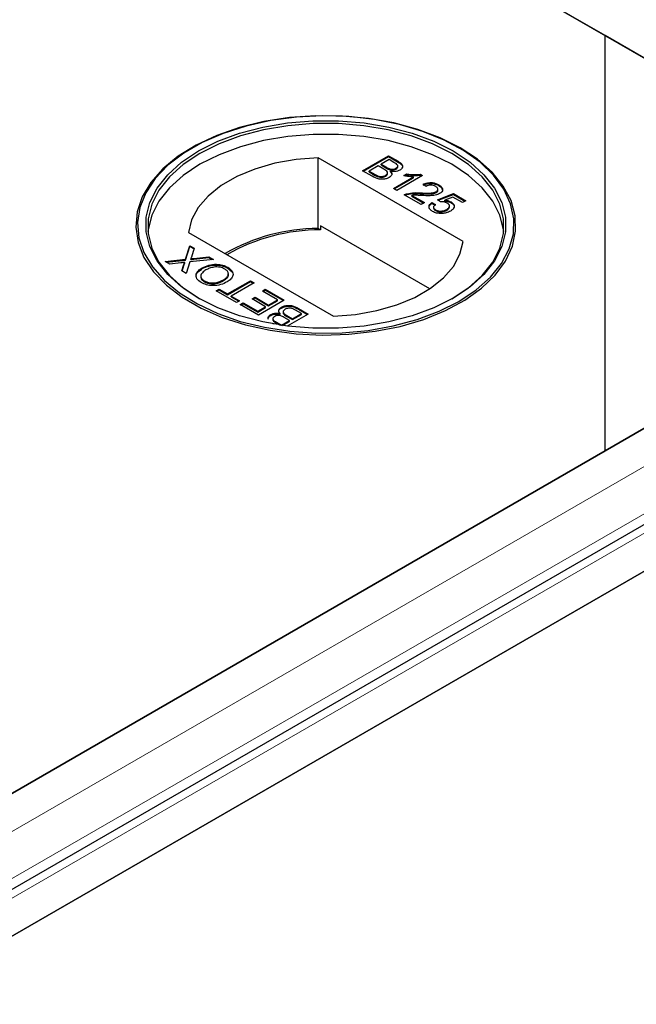
# Model space of a CAD drawing. Units: millimetres. Extents: x 132 to 8074, y 145 to 6415.
# Drawn here: x 6607 to 6668, y 4958 to 5054 of the extents above; entities that cross this region are included whole.
import ezdxf

# ---------------------------------------------------------------- set-up
doc = ezdxf.new("R2010")
doc.units = ezdxf.units.MM
doc.header["$LTSCALE"] = 20
doc.linetypes.add('PHANTOM', pattern=[12.7, 6.35, -1.27, 1.27, -1.27, 1.27, -1.27])

msp = doc.modelspace()

# ---------------------------------------------------------------- linework, layer by layer
at = {"color": 7, "linetype": 'Continuous', "lineweight": 25}
for p, q in [((6664.656, 5052.749), (6313.37, 5255.542)), ((6313.879, 5255.248), (6699.503, 5032.632)), ((6664.656, 5011.928), (6664.656, 5052.749)), ((6700.012, 5032.339), (6664.656, 5052.749)), ((6624.141, 5041.729), (6624.015, 5041.656)), ((6650.434, 5041.656), (6650.308, 5041.729)), ((6650.704, 5032.52), (6636.474, 5040.735)), ((6636.474, 5033.794), (6636.474, 5040.735)), ((6640.831, 5039.468), (6643.374, 5040.936)), ((6640.902, 5039.428), (6643.374, 5040.855)), ((6643.439, 5040.56), (6642.657, 5040.108)), ((6642.657, 5040.108), (6643.181, 5039.806)), ((6642.657, 5040.027), (6642.657, 5040.108)), ((6642.657, 5040.027), (6643.181, 5039.724)), ((6643.374, 5040.936), (6644.326, 5040.387)), ((6643.374, 5040.855), (6643.374, 5040.936)), ((6643.374, 5040.855), (6644.326, 5040.305)), ((6643.923, 5040.28), (6643.439, 5040.56)), ((6641.786, 5038.918), (6640.831, 5039.468)), ((6642.363, 5039.939), (6641.483, 5039.431)), ((6641.483, 5039.431), (6642.085, 5039.084)), ((6641.483, 5039.349), (6641.483, 5039.431)), ((6641.483, 5039.349), (6642.085, 5039.002)), ((6642.924, 5039.616), (6642.363, 5039.939)), ((6643.29, 5039.162), (6643.29, 5039.264)), ((6643.516, 5039.565), (6643.516, 5039.647)), ((6643.579, 5039.344), (6643.579, 5039.425)), ((6644.117, 5039.628), (6644.117, 5039.71)), ((6644.301, 5039.849), (6644.301, 5039.951)), ((6644.882, 5038.985), (6645.183, 5039.158)), ((6644.989, 5038.965), (6645.183, 5039.076)), ((6645.183, 5039.076), (6645.183, 5039.158)), ((6646.521, 5039.119), (6646.731, 5038.998)), ((6646.521, 5039.038), (6646.521, 5039.119)), ((6646.521, 5039.038), (6646.66, 5038.957)), ((6642.314, 5038.884), (6642.314, 5038.965)), ((6643.097, 5038.926), (6643.097, 5039.007)), ((6643.863, 5037.718), (6645.844, 5038.862)), ((6643.933, 5037.678), (6645.844, 5038.781)), ((6646.731, 5038.998), (6644.189, 5037.53)), ((6645.844, 5038.781), (6645.844, 5038.862)), ((6647.09, 5037.925), (6646.796, 5038.132)), ((6648.328, 5037.994), (6648.328, 5038.076)), ((6644.189, 5037.53), (6643.863, 5037.718)), ((6646.601, 5036.138), (6644.938, 5037.098)), ((6645.199, 5037.127), (6645.199, 5037.208)), ((6646.51, 5037.207), (6646.51, 5037.288)), ((6648.08, 5037.324), (6648.08, 5037.406)), ((6648.198, 5036.608), (6649.763, 5037.21)), ((6648.245, 5037.542), (6648.245, 5037.644)), ((6648.273, 5036.556), (6649.763, 5037.129)), ((6649.763, 5037.21), (6650.969, 5036.514)), ((6649.763, 5037.129), (6649.763, 5037.21)), ((6649.763, 5037.129), (6650.898, 5036.473)), ((6645.683, 5037.044), (6646.927, 5036.326)), ((6645.683, 5036.962), (6645.683, 5037.044)), ((6645.683, 5036.962), (6646.856, 5036.285)), ((6646.927, 5036.326), (6646.601, 5036.138)), ((6647.644, 5036.326), (6648.002, 5036.157)), ((6647.644, 5036.244), (6647.644, 5036.326)), ((6647.644, 5036.244), (6648.002, 5036.075)), ((6648.491, 5036.401), (6648.198, 5036.608)), ((6649.703, 5036.868), (6648.915, 5036.563)), ((6648.915, 5036.481), (6648.915, 5036.563)), ((6649.538, 5036.318), (6649.538, 5036.399)), ((6650.643, 5036.326), (6649.703, 5036.868)), ((6650.969, 5036.514), (6650.643, 5036.326)), ((6647.813, 5035.883), (6647.813, 5035.781)), ((6648.012, 5035.543), (6648.012, 5035.624)), ((6649.116, 5035.589), (6649.116, 5035.67)), ((6649.39, 5035.907), (6649.39, 5036.009)), ((6623.746, 5033.387), (6637.976, 5025.172)), ((6636.713, 5033.657), (6636.474, 5033.794)), ((6636.713, 5034.065), (6636.713, 5033.657)), ((6647.451, 5027.866), (6636.713, 5034.065)), ((6664.656, 5011.928), (6700.012, 5032.339)), ((6699.503, 5032.045), (5917.192, 4580.426)), ((6623.444, 5030.762), (6623.869, 5032.092)), ((6623.444, 5030.68), (6623.869, 5032.01)), ((6623.869, 5032.092), (6624.301, 5031.842)), ((6623.869, 5032.01), (6623.869, 5032.092)), ((6623.869, 5032.01), (6624.279, 5031.773)), ((6624.301, 5031.842), (6624.021, 5030.966)), ((6621.456, 5030.549), (6623.444, 5030.762)), ((6621.895, 5030.296), (6621.456, 5030.549)), ((6621.576, 5030.48), (6623.444, 5030.68)), ((6622.981, 5030.413), (6621.895, 5030.296)), ((6623.389, 5030.375), (6623.389, 5030.456)), ((6623.444, 5030.68), (6623.444, 5030.762)), ((6623.875, 5030.508), (6623.51, 5029.363)), ((6626.183, 5030.756), (6623.875, 5030.508)), ((6623.975, 5030.737), (6623.975, 5030.819)), ((6624.269, 5030.85), (6625.745, 5031.008)), ((6624.269, 5030.769), (6625.745, 5030.927)), ((6625.745, 5031.008), (6626.183, 5030.756)), ((6625.745, 5030.927), (6625.745, 5031.008)), ((6625.745, 5030.927), (6626.064, 5030.743)), ((6711.465, 5029.503), (5920.56, 4572.923)), ((6623.078, 5029.613), (6623.278, 5030.24)), ((6623.51, 5029.363), (6623.078, 5029.613)), ((6623.1, 5029.6), (6623.278, 5030.159)), ((6625.094, 5029.84), (6625.094, 5029.921)), ((6627.6, 5029.894), (6627.6, 5029.975)), ((6627.6, 5029.894), (6628.017, 5029.52)), ((6625.282, 5028.56), (6625.282, 5028.641)), ((6627.181, 5028.674), (6627.181, 5028.755)), ((6627.567, 5027.36), (6629.816, 5028.658)), ((6627.567, 5027.278), (6629.816, 5028.577)), ((6630.175, 5028.451), (6627.926, 5027.153)), ((6629.816, 5028.658), (6630.175, 5028.451)), ((6629.816, 5028.577), (6629.816, 5028.658)), ((6629.816, 5028.577), (6630.104, 5028.41)), ((6626.459, 5027.661), (6626.752, 5027.83)), ((6628.447, 5026.513), (6626.459, 5027.661)), ((6626.53, 5027.62), (6626.752, 5027.749)), ((6626.752, 5027.83), (6627.567, 5027.36)), ((6626.752, 5027.749), (6626.752, 5027.83)), ((6626.752, 5027.749), (6627.567, 5027.278)), ((6630.99, 5027.642), (6631.283, 5027.811)), ((6632.489, 5026.776), (6630.99, 5027.642)), ((6631.061, 5027.601), (6631.283, 5027.73)), ((6631.283, 5027.811), (6633.141, 5026.739)), ((6631.283, 5027.73), (6631.283, 5027.811)), ((6631.283, 5027.73), (6633.07, 5026.698)), ((6627.567, 5027.278), (6627.567, 5027.36)), ((6627.926, 5027.153), (6628.741, 5026.682)), ((6627.926, 5027.071), (6627.926, 5027.153)), ((6627.926, 5027.071), (6628.67, 5026.642)), ((6628.741, 5026.682), (6628.447, 5026.513)), ((6628.806, 5026.306), (6629.099, 5026.475)), ((6629.099, 5026.475), (6630.534, 5025.647)), ((6629.099, 5026.394), (6629.099, 5026.475)), ((6629.979, 5026.871), (6630.273, 5027.04)), ((6631.316, 5026.099), (6629.979, 5026.871)), ((6630.05, 5026.83), (6630.273, 5026.958)), ((6630.273, 5027.04), (6631.609, 5026.268)), ((6630.273, 5026.958), (6630.273, 5027.04)), ((6630.273, 5026.958), (6631.609, 5026.187)), ((6633.141, 5026.739), (6630.599, 5025.271)), ((6631.609, 5026.268), (6632.489, 5026.776)), ((6631.609, 5026.187), (6632.489, 5026.695)), ((6632.489, 5026.695), (6632.489, 5026.776)), ((6630.599, 5025.271), (6628.806, 5026.306)), ((6628.877, 5026.265), (6629.099, 5026.394)), ((6629.099, 5026.394), (6630.534, 5025.566)), ((6630.534, 5025.647), (6631.316, 5026.099)), ((6630.534, 5025.566), (6631.316, 5026.017)), ((6630.534, 5025.566), (6630.534, 5025.647)), ((6631.316, 5026.017), (6631.316, 5026.099)), ((6631.609, 5026.187), (6631.609, 5026.268)), ((6632.869, 5025.973), (6632.869, 5026.055)), ((6633.03, 5025.609), (6633.03, 5025.507)), ((6634.836, 5025.422), (6634.235, 5025.769)), ((6634.534, 5025.935), (6635.488, 5025.384)), ((6634.534, 5025.853), (6635.417, 5025.343)), ((5929.358, 4573.403), (6711.669, 5025.021)), ((6712.178, 5025.315), (5964.205, 4593.519)), ((6631.812, 5025.25), (6631.812, 5025.332)), ((6632.018, 5024.921), (6632.018, 5024.819)), ((6632.396, 5024.572), (6632.88, 5024.293)), ((6632.74, 5025.346), (6632.74, 5025.427)), ((6632.88, 5024.293), (6633.663, 5024.744)), ((6632.967, 5024.261), (6633.663, 5024.663)), ((6633.663, 5024.744), (6633.139, 5025.047)), ((6633.396, 5025.237), (6633.956, 5024.914)), ((6633.396, 5025.155), (6633.956, 5024.832)), ((6635.488, 5025.384), (6633.433, 5024.198)), ((6633.663, 5024.663), (6633.663, 5024.744)), ((6633.956, 5024.914), (6634.836, 5025.422)), ((6633.956, 5024.832), (6634.836, 5025.34)), ((6633.956, 5024.832), (6633.956, 5024.914)), ((6634.836, 5025.34), (6634.836, 5025.422)), ((6632.115, 5024.396), (6631.994, 5024.466)), ((6632.396, 5024.491), (6632.735, 5024.295)), ((6632.88, 5024.273), (6632.88, 5024.293)), ((5916.683, 4580.133), (6664.656, 5011.928))]:
    msp.add_line(p, q, dxfattribs=at)
at = {"color": 8, "linetype": 'PHANTOM', "lineweight": 18}
for p, q in [((6644.326, 5040.305), (6644.326, 5040.387)), ((6642.085, 5039.002), (6642.085, 5039.084)), ((6643.181, 5039.724), (6643.181, 5039.806)), ((6706.005, 5032.045), (5917.192, 4576.672)), ((6624.269, 5030.769), (6624.269, 5030.85)), ((6623.278, 5030.159), (6623.278, 5030.24)), ((6708.334, 5028.753), (5918.206, 4572.622)), ((5922.856, 4573.403), (6711.669, 5028.775)), ((6634.534, 5025.853), (6634.534, 5025.935)), ((6632.396, 5024.491), (6632.396, 5024.572)), ((6633.396, 5025.155), (6633.396, 5025.237))]:
    msp.add_line(p, q, dxfattribs=at)
at = {"color": 7, "linetype": 'Continuous', "lineweight": 25, "flags": 128}
for points in [[(6650.432, 5041.721), (6648.465, 5042.708), (6646.28, 5043.528), (6643.918, 5044.163), (6641.426, 5044.603), (6638.853, 5044.839), (6636.247, 5044.865), (6633.661, 5044.681), (6631.144, 5044.292), (6628.745, 5043.704), (6626.511, 5042.93), (6624.486, 5041.983), (6622.709, 5040.883), (6621.214, 5039.65), (6620.031, 5038.31), (6619.183, 5036.888), (6618.686, 5035.411), (6618.549, 5033.909), (6618.777, 5032.41), (6619.363, 5030.944), (6620.297, 5029.54), (6621.56, 5028.224), (6623.128, 5027.023), (6624.971, 5025.959), (6627.052, 5025.054), (6629.331, 5024.324), (6631.764, 5023.785), (6634.303, 5023.447), (6636.899, 5023.316), (6639.501, 5023.395), (6642.059, 5023.682), (6644.523, 5024.171), (6646.845, 5024.854), (6648.979, 5025.717), (6650.885, 5026.743), (6652.525, 5027.912), (6653.867, 5029.202), (6654.885, 5030.586), (6655.56, 5032.039), (6655.877, 5033.533), (6655.832, 5035.037), (6655.424, 5036.522), (6654.662, 5037.961), (6653.561, 5039.324), (6652.142, 5040.586), (6650.432, 5041.721)], [(6650.306, 5026.627), (6651.999, 5027.751), (6653.405, 5029.001), (6654.496, 5030.351), (6655.251, 5031.776), (6655.654, 5033.248), (6655.699, 5034.737), (6655.385, 5036.216), (6654.717, 5037.656), (6653.708, 5039.027), (6652.379, 5040.304), (6650.755, 5041.462), (6648.867, 5042.478), (6646.753, 5043.333), (6644.453, 5044.009), (6642.013, 5044.494), (6639.479, 5044.779), (6636.902, 5044.857), (6634.331, 5044.727), (6631.816, 5044.392), (6629.406, 5043.858), (6627.149, 5043.135), (6625.088, 5042.239), (6623.263, 5041.185), (6621.709, 5039.995), (6620.458, 5038.692), (6619.533, 5037.301), (6618.952, 5035.849), (6618.728, 5034.365), (6618.863, 5032.877), (6619.355, 5031.414), (6620.195, 5030.006), (6621.367, 5028.678), (6622.848, 5027.458), (6624.608, 5026.368), (6626.614, 5025.43), (6628.826, 5024.663), (6631.202, 5024.081), (6633.695, 5023.695), (6636.257, 5023.513), (6638.837, 5023.539), (6641.386, 5023.772), (6643.855, 5024.208), (6646.194, 5024.838), (6648.358, 5025.649), (6650.306, 5026.627)], [(6649.741, 5026.953), (6647.832, 5025.999), (6645.707, 5025.21), (6643.41, 5024.605), (6640.987, 5024.194), (6638.487, 5023.987), (6635.962, 5023.987), (6633.462, 5024.194), (6631.039, 5024.605), (6628.742, 5025.21), (6626.618, 5025.999), (6624.709, 5026.953), (6623.055, 5028.055), (6621.69, 5029.282), (6620.641, 5030.608), (6619.929, 5032.007), (6619.57, 5033.45), (6619.57, 5034.908), (6619.929, 5036.351), (6620.641, 5037.749), (6621.69, 5039.076), (6623.055, 5040.302), (6624.709, 5041.404), (6626.617, 5042.358), (6628.742, 5043.147), (6631.039, 5043.752), (6633.462, 5044.163), (6635.962, 5044.371), (6638.487, 5044.371), (6640.987, 5044.163), (6643.41, 5043.752), (6645.707, 5043.147), (6647.832, 5042.358), (6649.741, 5041.404), (6651.394, 5040.302), (6652.76, 5039.076), (6653.809, 5037.749), (6654.52, 5036.351), (6654.88, 5034.908), (6654.88, 5033.45), (6654.52, 5032.007), (6653.809, 5030.608), (6652.76, 5029.282), (6651.394, 5028.055), (6649.741, 5026.953)], [(6649.599, 5026.872), (6651.234, 5027.961), (6652.584, 5029.174), (6653.621, 5030.485), (6654.325, 5031.868), (6654.68, 5033.295), (6654.68, 5034.736), (6654.325, 5036.163), (6653.621, 5037.546), (6652.584, 5038.857), (6651.234, 5040.07), (6649.599, 5041.159), (6647.712, 5042.103), (6645.612, 5042.882), (6643.34, 5043.481), (6640.945, 5043.887), (6638.473, 5044.092), (6635.976, 5044.092), (6633.505, 5043.887), (6631.109, 5043.481), (6628.838, 5042.882), (6626.737, 5042.103), (6624.85, 5041.159), (6623.215, 5040.07), (6621.865, 5038.857), (6620.828, 5037.546), (6620.125, 5036.163), (6619.769, 5034.736), (6619.769, 5033.295), (6620.125, 5031.868), (6620.828, 5030.485), (6621.865, 5029.174), (6623.215, 5027.961), (6624.848, 5026.873)], [(6654.701, 5033.485), (6654.68, 5033.674), (6654.325, 5035.101), (6653.621, 5036.484), (6652.584, 5037.795), (6651.234, 5039.008), (6649.599, 5040.097), (6647.712, 5041.041), (6645.612, 5041.821), (6643.34, 5042.419), (6640.945, 5042.825), (6638.473, 5043.031), (6635.976, 5043.031), (6633.505, 5042.825), (6631.109, 5042.419), (6628.838, 5041.821), (6626.737, 5041.041), (6624.85, 5040.097), (6623.215, 5039.008), (6621.865, 5037.795), (6620.828, 5036.484), (6620.125, 5035.101), (6619.769, 5033.674), (6619.749, 5033.485)], [(6636.474, 5040.735), (6634.307, 5040.563), (6632.217, 5040.191), (6630.259, 5039.63), (6628.483, 5038.893), (6626.937, 5038), (6625.661, 5036.975), (6624.688, 5035.844), (6624.044, 5034.638), (6623.746, 5033.387)], [(6637.976, 5025.172), (6640.142, 5025.345), (6642.232, 5025.716), (6644.191, 5026.278), (6645.966, 5027.015), (6647.512, 5027.907), (6648.789, 5028.932), (6649.762, 5030.063), (6650.406, 5031.269), (6650.704, 5032.52)]]:
    msp.add_lwpolyline(points, dxfattribs=at)
at = {"color": 7, "linetype": 'Continuous', "lineweight": 25}
for centre, radius, start, end in [((6636.575, 5015.323), 18.472, 90.31322, 120.02073), ((6636.703, 5015.129), 18.527, 89.97136, 119.75058)]:
    msp.add_arc(centre, radius, start, end, dxfattribs=at)
for points, knots in [([(6644.117, 5039.71), (6644.179, 5039.754), (6644.272, 5039.82), (6644.31, 5039.933), (6644.258, 5040.101), (6644.072, 5040.201), (6643.923, 5040.28)], [0, 0, 0, 0, 0.249559, 0.375032, 0.50025, 1, 1, 1, 1]), ([(6644.326, 5040.387), (6644.435, 5040.319), (6644.652, 5040.185), (6644.807, 5039.935), (6644.737, 5039.694), (6644.584, 5039.578), (6644.508, 5039.521)], [0, 0, 0, 0, 0.281152, 0.559974, 0.780111, 1, 1, 1, 1]), ([(6644.326, 5040.305), (6644.433, 5040.238), (6644.646, 5040.105), (6644.807, 5039.883), (6644.754, 5039.754), (6644.737, 5039.715)], [0, 0, 0, 0, 0.412319, 0.821221, 1, 1, 1, 1]), ([(6642.085, 5039.084), (6642.125, 5039.06), (6642.198, 5039.018), (6642.279, 5038.981), (6642.314, 5038.965)], [0, 0, 0, 0, 0.560138, 1, 1, 1, 1]), ([(6643.097, 5039.007), (6643.161, 5039.054), (6643.259, 5039.124), (6643.297, 5039.241), (6643.259, 5039.419), (6643.073, 5039.528), (6642.924, 5039.616)], [0, 0, 0, 0, 0.249804, 0.375519, 0.501162, 1, 1, 1, 1]), ([(6643.097, 5038.926), (6643.159, 5038.972), (6643.253, 5039.042), (6643.295, 5039.135), (6643.288, 5039.168), (6643.287, 5039.172)], [0, 0, 0, 0, 0.637213, 0.957892, 1, 1, 1, 1]), ([(6643.181, 5039.806), (6643.238, 5039.772), (6643.341, 5039.713), (6643.463, 5039.667), (6643.516, 5039.647)], [0, 0, 0, 0, 0.560409, 1, 1, 1, 1]), ([(6643.181, 5039.724), (6643.238, 5039.691), (6643.341, 5039.632), (6643.463, 5039.585), (6643.516, 5039.565)], [0, 0, 0, 0, 0.560409, 1, 1, 1, 1]), ([(6643.579, 5039.425), (6643.626, 5039.367), (6643.72, 5039.251), (6643.718, 5039.068), (6643.622, 5038.911), (6643.507, 5038.836), (6643.45, 5038.798)], [0, 0, 0, 0, 0.280202, 0.559658, 0.779712, 1, 1, 1, 1]), ([(6643.516, 5039.647), (6643.573, 5039.633), (6643.687, 5039.605), (6643.917, 5039.615), (6644.041, 5039.674), (6644.117, 5039.71)], [0, 0, 0, 0, 0.280892, 0.56109, 1, 1, 1, 1]), ([(6643.516, 5039.565), (6643.573, 5039.551), (6643.687, 5039.523), (6643.917, 5039.534), (6644.041, 5039.592), (6644.117, 5039.628)], [0, 0, 0, 0, 0.280892, 0.56109, 1, 1, 1, 1]), ([(6644.508, 5039.521), (6644.435, 5039.487), (6644.289, 5039.419), (6643.956, 5039.37), (6643.722, 5039.404), (6643.579, 5039.425)], [0, 0, 0, 0, 0.280337, 0.560853, 1, 1, 1, 1]), ([(6643.579, 5039.344), (6643.631, 5039.286), (6643.71, 5039.197), (6643.7, 5039.099), (6643.697, 5039.065)], [0, 0, 0, 0, 0.654881, 1, 1, 1, 1]), ([(6644.117, 5039.628), (6644.177, 5039.672), (6644.266, 5039.738), (6644.308, 5039.826), (6644.299, 5039.857), (6644.298, 5039.859)], [0, 0, 0, 0, 0.644045, 0.967855, 1, 1, 1, 1]), ([(6645.183, 5039.158), (6645.431, 5039.118), (6645.874, 5039.048), (6646.324, 5039.097), (6646.521, 5039.119)], [0, 0, 0, 0, 0.56044, 1, 1, 1, 1]), ([(6645.183, 5039.076), (6645.431, 5039.037), (6645.874, 5038.966), (6646.324, 5039.016), (6646.521, 5039.038)], [0, 0, 0, 0, 0.56044, 1, 1, 1, 1]), ([(6643.45, 5038.798), (6643.358, 5038.754), (6643.175, 5038.666), (6642.824, 5038.607), (6642.297, 5038.644), (6641.997, 5038.805), (6641.786, 5038.918)], [0, 0, 0, 0, 0.187088, 0.37426, 0.560792, 1, 1, 1, 1]), ([(6642.085, 5039.002), (6642.125, 5038.979), (6642.198, 5038.936), (6642.279, 5038.9), (6642.314, 5038.884)], [0, 0, 0, 0, 0.560138, 1, 1, 1, 1]), ([(6642.314, 5038.965), (6642.384, 5038.941), (6642.523, 5038.892), (6642.757, 5038.891), (6642.954, 5038.934), (6643.049, 5038.983), (6643.097, 5039.007)], [0, 0, 0, 0, 0.280271, 0.559, 0.779389, 1, 1, 1, 1]), ([(6642.314, 5038.884), (6642.384, 5038.859), (6642.523, 5038.811), (6642.757, 5038.81), (6642.954, 5038.853), (6643.049, 5038.902), (6643.097, 5038.926)], [0, 0, 0, 0, 0.280271, 0.559, 0.779389, 1, 1, 1, 1]), ([(6645.844, 5038.862), (6645.659, 5038.872), (6645.33, 5038.89), (6645.019, 5038.956), (6644.882, 5038.985)], [0, 0, 0, 0, 0.559689, 1, 1, 1, 1]), ([(6646.796, 5038.132), (6646.928, 5038.187), (6647.191, 5038.295), (6647.658, 5038.313), (6648.047, 5038.222), (6648.234, 5038.125), (6648.328, 5038.076)], [0, 0, 0, 0, 0.280236, 0.558864, 0.779119, 1, 1, 1, 1]), ([(6646.796, 5038.051), (6646.928, 5038.105), (6647.191, 5038.213), (6647.658, 5038.231), (6648.047, 5038.14), (6648.234, 5038.043), (6648.328, 5037.994)], [0, 0, 0, 0, 0.280236, 0.558864, 0.779119, 1, 1, 1, 1]), ([(6648.328, 5038.076), (6648.432, 5038.008), (6648.638, 5037.871), (6648.727, 5037.616), (6648.646, 5037.384), (6648.488, 5037.274), (6648.409, 5037.219)], [0, 0, 0, 0, 0.2804911, 0.5596646, 0.7797638, 1, 1, 1, 1]), ([(6644.938, 5037.098), (6644.982, 5037.122), (6645.061, 5037.165), (6645.157, 5037.195), (6645.199, 5037.208)], [0, 0, 0, 0, 0.559978, 1, 1, 1, 1]), ([(6645.014, 5037.054), (6645.034, 5037.065), (6645.089, 5037.094), (6645.156, 5037.114), (6645.199, 5037.127)], [0, 0, 0, 0, 0.363404, 1, 1, 1, 1]), ([(6645.199, 5037.208), (6645.438, 5037.252), (6645.867, 5037.332), (6646.313, 5037.302), (6646.51, 5037.288)], [0, 0, 0, 0, 0.558369, 1, 1, 1, 1]), ([(6645.199, 5037.127), (6645.438, 5037.171), (6645.867, 5037.25), (6646.313, 5037.22), (6646.51, 5037.207)], [0, 0, 0, 0, 0.558369, 1, 1, 1, 1]), ([(6646.51, 5037.288), (6646.811, 5037.275), (6647.231, 5037.256), (6647.783, 5037.286), (6647.981, 5037.366), (6648.08, 5037.406)], [0, 0, 0, 0, 0.561301, 0.781366, 1, 1, 1, 1]), ([(6646.51, 5037.207), (6646.811, 5037.193), (6647.231, 5037.174), (6647.783, 5037.204), (6647.981, 5037.284), (6648.08, 5037.324)], [0, 0, 0, 0, 0.561301, 0.781366, 1, 1, 1, 1]), ([(6648.409, 5037.219), (6648.27, 5037.159), (6647.992, 5037.038), (6647.367, 5036.994), (6646.929, 5037.013), (6646.66, 5037.024)], [0, 0, 0, 0, 0.278756, 0.558825, 1, 1, 1, 1]), ([(6648.028, 5037.911), (6647.952, 5037.948), (6647.801, 5038.023), (6647.518, 5038.055), (6647.267, 5038.014), (6647.149, 5037.955), (6647.09, 5037.925)], [0, 0, 0, 0, 0.280428, 0.559425, 0.77933, 1, 1, 1, 1]), ([(6648.08, 5037.406), (6648.136, 5037.448), (6648.249, 5037.533), (6648.254, 5037.688), (6648.172, 5037.817), (6648.076, 5037.88), (6648.028, 5037.911)], [0, 0, 0, 0, 0.279062, 0.55857, 0.779046, 1, 1, 1, 1]), ([(6648.08, 5037.324), (6648.14, 5037.366), (6648.237, 5037.434), (6648.232, 5037.52), (6648.23, 5037.553)], [0, 0, 0, 0, 0.624031, 1, 1, 1, 1]), ([(6648.328, 5037.994), (6648.439, 5037.927), (6648.61, 5037.822), (6648.644, 5037.682), (6648.656, 5037.632)], [0, 0, 0, 0, 0.643731, 1, 1, 1, 1]), ([(6646.66, 5037.024), (6646.55, 5037.03), (6646.367, 5037.041), (6646.114, 5037.053), (6645.897, 5037.061), (6645.754, 5037.05), (6645.683, 5037.044)], [0, 0, 0, 0, 0.340047, 0.560063, 0.780033, 1, 1, 1, 1]), ([(6647.717, 5035.456), (6647.615, 5035.525), (6647.411, 5035.664), (6647.337, 5035.922), (6647.427, 5036.153), (6647.572, 5036.268), (6647.644, 5036.326)], [0, 0, 0, 0, 0.280045, 0.55925, 0.779428, 1, 1, 1, 1]), ([(6647.407, 5035.728), (6647.388, 5035.772), (6647.339, 5035.884), (6647.432, 5036.072), (6647.573, 5036.187), (6647.644, 5036.244)], [0, 0, 0, 0, 0.23803, 0.618674, 1, 1, 1, 1]), ([(6648.002, 5036.157), (6647.95, 5036.111), (6647.844, 5036.019), (6647.793, 5035.863), (6647.864, 5035.723), (6647.963, 5035.657), (6648.012, 5035.624)], [0, 0, 0, 0, 0.280702, 0.559934, 0.77962, 1, 1, 1, 1]), ([(6649.155, 5036.282), (6649.104, 5036.308), (6649.003, 5036.361), (6648.774, 5036.417), (6648.599, 5036.407), (6648.491, 5036.401)], [0, 0, 0, 0, 0.28089, 0.561137, 1, 1, 1, 1]), ([(6648.915, 5036.563), (6649.045, 5036.549), (6649.278, 5036.524), (6649.458, 5036.437), (6649.538, 5036.399)], [0, 0, 0, 0, 0.5599574, 1, 1, 1, 1]), ([(6648.915, 5036.481), (6649.045, 5036.467), (6649.278, 5036.442), (6649.458, 5036.356), (6649.538, 5036.318)], [0, 0, 0, 0, 0.5599574, 1, 1, 1, 1]), ([(6649.116, 5035.67), (6649.191, 5035.719), (6649.339, 5035.817), (6649.418, 5036.002), (6649.331, 5036.167), (6649.214, 5036.244), (6649.155, 5036.282)], [0, 0, 0, 0, 0.280631, 0.559585, 0.779285, 1, 1, 1, 1]), ([(6649.538, 5036.399), (6649.639, 5036.323), (6649.842, 5036.171), (6649.856, 5035.895), (6649.717, 5035.662), (6649.547, 5035.55), (6649.461, 5035.493)], [0, 0, 0, 0, 0.279184, 0.5587441, 0.7791549, 1, 1, 1, 1]), ([(6649.538, 5036.318), (6649.653, 5036.243), (6649.799, 5036.148), (6649.802, 5036.027), (6649.802, 5036.001)], [0, 0, 0, 0, 0.783605, 1, 1, 1, 1]), ([(6648.671, 5035.262), (6648.469, 5035.262), (6648.108, 5035.262), (6647.837, 5035.397), (6647.717, 5035.456)], [0, 0, 0, 0, 0.558439, 1, 1, 1, 1]), ([(6647.821, 5035.79), (6647.818, 5035.783), (6647.802, 5035.734), (6647.87, 5035.641), (6647.965, 5035.575), (6648.012, 5035.543)], [0, 0, 0, 0, 0.073625, 0.536082, 1, 1, 1, 1]), ([(6648.012, 5035.624), (6648.104, 5035.581), (6648.288, 5035.495), (6648.633, 5035.495), (6648.911, 5035.564), (6649.047, 5035.635), (6649.116, 5035.67)], [0, 0, 0, 0, 0.279496, 0.558255, 0.778883, 1, 1, 1, 1]), ([(6648.012, 5035.543), (6648.104, 5035.499), (6648.288, 5035.413), (6648.633, 5035.414), (6648.911, 5035.482), (6649.047, 5035.553), (6649.116, 5035.589)], [0, 0, 0, 0, 0.279496, 0.558255, 0.778883, 1, 1, 1, 1]), ([(6649.461, 5035.493), (6649.331, 5035.429), (6649.1, 5035.313), (6648.802, 5035.277), (6648.671, 5035.262)], [0, 0, 0, 0, 0.559705, 1, 1, 1, 1]), ([(6649.116, 5035.589), (6649.194, 5035.638), (6649.343, 5035.732), (6649.371, 5035.858), (6649.384, 5035.918)], [0, 0, 0, 0, 0.5218248, 1, 1, 1, 1]), ([(6623.389, 5030.456), (6623.313, 5030.448), (6623.177, 5030.434), (6623.041, 5030.419), (6622.981, 5030.413)], [0, 0, 0, 0, 0.55998, 1, 1, 1, 1]), ([(6623.278, 5030.24), (6623.293, 5030.282), (6623.314, 5030.34), (6623.344, 5030.414), (6623.374, 5030.442), (6623.389, 5030.456)], [0, 0, 0, 0, 0.561271, 0.781804, 1, 1, 1, 1]), ([(6623.278, 5030.159), (6623.293, 5030.2), (6623.314, 5030.258), (6623.344, 5030.332), (6623.374, 5030.361), (6623.389, 5030.375)], [0, 0, 0, 0, 0.561271, 0.781804, 1, 1, 1, 1]), ([(6624.021, 5030.966), (6624.013, 5030.939), (6623.997, 5030.889), (6623.982, 5030.84), (6623.975, 5030.819)], [0, 0, 0, 0, 0.560045, 1, 1, 1, 1]), ([(6623.975, 5030.819), (6624.03, 5030.824), (6624.128, 5030.835), (6624.226, 5030.846), (6624.269, 5030.85)], [0, 0, 0, 0, 0.559944, 1, 1, 1, 1]), ([(6623.975, 5030.737), (6624.03, 5030.743), (6624.128, 5030.753), (6624.226, 5030.764), (6624.269, 5030.769)], [0, 0, 0, 0, 0.559944, 1, 1, 1, 1]), ([(6624.991, 5028.471), (6624.825, 5028.592), (6624.495, 5028.833), (6624.443, 5029.278), (6624.683, 5029.65), (6624.957, 5029.831), (6625.094, 5029.921)], [0, 0, 0, 0, 0.279606, 0.558579, 0.779073, 1, 1, 1, 1]), ([(6624.508, 5029.179), (6624.505, 5029.193), (6624.481, 5029.326), (6624.702, 5029.569), (6624.963, 5029.749), (6625.094, 5029.84)], [0, 0, 0, 0, 0.0564883, 0.5277821, 1, 1, 1, 1]), ([(6625.45, 5029.713), (6625.32, 5029.628), (6625.061, 5029.458), (6624.9, 5029.146), (6624.989, 5028.85), (6625.184, 5028.711), (6625.282, 5028.641)], [0, 0, 0, 0, 0.280788, 0.560092, 0.779959, 1, 1, 1, 1]), ([(6625.094, 5029.921), (6625.296, 5030.02), (6625.7, 5030.216), (6626.448, 5030.306), (6627.119, 5030.203), (6627.44, 5030.051), (6627.6, 5029.975)], [0, 0, 0, 0, 0.280353, 0.559502, 0.779648, 1, 1, 1, 1]), ([(6625.094, 5029.84), (6625.296, 5029.938), (6625.7, 5030.134), (6626.448, 5030.224), (6627.119, 5030.122), (6627.44, 5029.97), (6627.6, 5029.894)], [0, 0, 0, 0, 0.280353, 0.559502, 0.779648, 1, 1, 1, 1]), ([(6627.308, 5029.805), (6627.151, 5029.875), (6626.836, 5030.016), (6626.256, 5030.015), (6625.793, 5029.893), (6625.564, 5029.773), (6625.45, 5029.713)], [0, 0, 0, 0, 0.279095, 0.558197, 0.7788, 1, 1, 1, 1]), ([(6627.181, 5028.755), (6627.309, 5028.839), (6627.563, 5029.005), (6627.69, 5029.315), (6627.598, 5029.603), (6627.405, 5029.738), (6627.308, 5029.805)], [0, 0, 0, 0, 0.280661, 0.559874, 0.779844, 1, 1, 1, 1]), ([(6627.181, 5028.674), (6627.305, 5028.757), (6627.553, 5028.922), (6627.694, 5029.183), (6627.634, 5029.321), (6627.62, 5029.353)], [0, 0, 0, 0, 0.436739, 0.871226, 1, 1, 1, 1]), ([(6627.6, 5029.975), (6627.762, 5029.857), (6628.087, 5029.621), (6628.147, 5029.186), (6627.929, 5028.817), (6627.667, 5028.636), (6627.536, 5028.546)], [0, 0, 0, 0, 0.279584, 0.55878, 0.779314, 1, 1, 1, 1]), ([(6624.976, 5028.926), (6624.986, 5028.875), (6625.014, 5028.736), (6625.178, 5028.628), (6625.282, 5028.56)], [0, 0, 0, 0, 0.360981, 1, 1, 1, 1]), ([(6627.536, 5028.546), (6627.332, 5028.443), (6626.927, 5028.238), (6626.168, 5028.142), (6625.476, 5028.233), (6625.153, 5028.391), (6624.991, 5028.471)], [0, 0, 0, 0, 0.2805686, 0.5595759, 0.7795574, 1, 1, 1, 1]), ([(6625.282, 5028.641), (6625.386, 5028.591), (6625.593, 5028.49), (6625.99, 5028.426), (6626.59, 5028.447), (6626.938, 5028.628), (6627.181, 5028.755)], [0, 0, 0, 0, 0.187255, 0.374443, 0.561243, 1, 1, 1, 1]), ([(6625.282, 5028.56), (6625.386, 5028.51), (6625.593, 5028.409), (6625.99, 5028.345), (6626.59, 5028.366), (6626.938, 5028.547), (6627.181, 5028.674)], [0, 0, 0, 0, 0.187255, 0.374443, 0.561243, 1, 1, 1, 1]), ([(6632.74, 5025.427), (6632.693, 5025.485), (6632.599, 5025.601), (6632.602, 5025.784), (6632.697, 5025.941), (6632.812, 5026.017), (6632.869, 5026.055)], [0, 0, 0, 0, 0.280188, 0.55964, 0.779715, 1, 1, 1, 1]), ([(6632.623, 5025.624), (6632.62, 5025.654), (6632.611, 5025.734), (6632.7, 5025.86), (6632.813, 5025.935), (6632.869, 5025.973)], [0, 0, 0, 0, 0.2303291, 0.6149798, 1, 1, 1, 1]), ([(6632.869, 5026.055), (6632.961, 5026.099), (6633.145, 5026.186), (6633.495, 5026.246), (6634.022, 5026.208), (6634.323, 5026.048), (6634.534, 5025.935)], [0, 0, 0, 0, 0.187089, 0.374262, 0.560788, 1, 1, 1, 1]), ([(6632.869, 5025.973), (6632.961, 5026.017), (6633.145, 5026.105), (6633.495, 5026.164), (6634.022, 5026.127), (6634.323, 5025.966), (6634.534, 5025.853)], [0, 0, 0, 0, 0.187089, 0.374262, 0.560788, 1, 1, 1, 1]), ([(6633.223, 5025.845), (6633.158, 5025.799), (6633.061, 5025.729), (6633.022, 5025.611), (6633.06, 5025.433), (6633.247, 5025.324), (6633.396, 5025.237)], [0, 0, 0, 0, 0.249828, 0.375541, 0.501184, 1, 1, 1, 1]), ([(6633.032, 5025.518), (6633.036, 5025.492), (6633.054, 5025.349), (6633.242, 5025.242), (6633.396, 5025.155)], [0, 0, 0, 0, 0.179525, 1, 1, 1, 1]), ([(6634.005, 5025.887), (6633.935, 5025.912), (6633.796, 5025.96), (6633.562, 5025.961), (6633.366, 5025.918), (6633.27, 5025.869), (6633.223, 5025.845)], [0, 0, 0, 0, 0.2803, 0.558988, 0.779382, 1, 1, 1, 1]), ([(6634.235, 5025.769), (6634.194, 5025.792), (6634.121, 5025.834), (6634.041, 5025.871), (6634.005, 5025.887)], [0, 0, 0, 0, 0.560138, 1, 1, 1, 1]), ([(6631.592, 5024.859), (6631.574, 5024.885), (6631.51, 5024.979), (6631.59, 5025.16), (6631.738, 5025.274), (6631.812, 5025.332)], [0, 0, 0, 0, 0.162129, 0.581257, 1, 1, 1, 1]), ([(6631.582, 5024.974), (6631.588, 5025.007), (6631.608, 5025.111), (6631.729, 5025.193), (6631.812, 5025.25)], [0, 0, 0, 0, 0.3087375, 1, 1, 1, 1]), ([(6631.812, 5025.332), (6631.885, 5025.365), (6632.03, 5025.433), (6632.363, 5025.483), (6632.597, 5025.448), (6632.74, 5025.427)], [0, 0, 0, 0, 0.280331, 0.560833, 1, 1, 1, 1]), ([(6631.812, 5025.25), (6631.885, 5025.284), (6632.03, 5025.351), (6632.363, 5025.401), (6632.597, 5025.367), (6632.74, 5025.346)], [0, 0, 0, 0, 0.280331, 0.560833, 1, 1, 1, 1]), ([(6632.202, 5025.143), (6632.14, 5025.099), (6632.047, 5025.032), (6632.01, 5024.92), (6632.062, 5024.751), (6632.247, 5024.652), (6632.396, 5024.572)], [0, 0, 0, 0, 0.249556, 0.375036, 0.500253, 1, 1, 1, 1]), ([(6632.021, 5024.83), (6632.026, 5024.805), (6632.053, 5024.667), (6632.242, 5024.57), (6632.396, 5024.491)], [0, 0, 0, 0, 0.184133, 1, 1, 1, 1]), ([(6632.803, 5025.206), (6632.746, 5025.22), (6632.632, 5025.248), (6632.403, 5025.237), (6632.278, 5025.179), (6632.202, 5025.143)], [0, 0, 0, 0, 0.280883, 0.561058, 1, 1, 1, 1]), ([(6633.139, 5025.047), (6633.081, 5025.08), (6632.978, 5025.139), (6632.856, 5025.186), (6632.803, 5025.206)], [0, 0, 0, 0, 0.560386, 1, 1, 1, 1])]:
    msp.add_open_spline(points, degree=3, knots=knots, dxfattribs=at)

doc.saveas('drawing.dxf')
